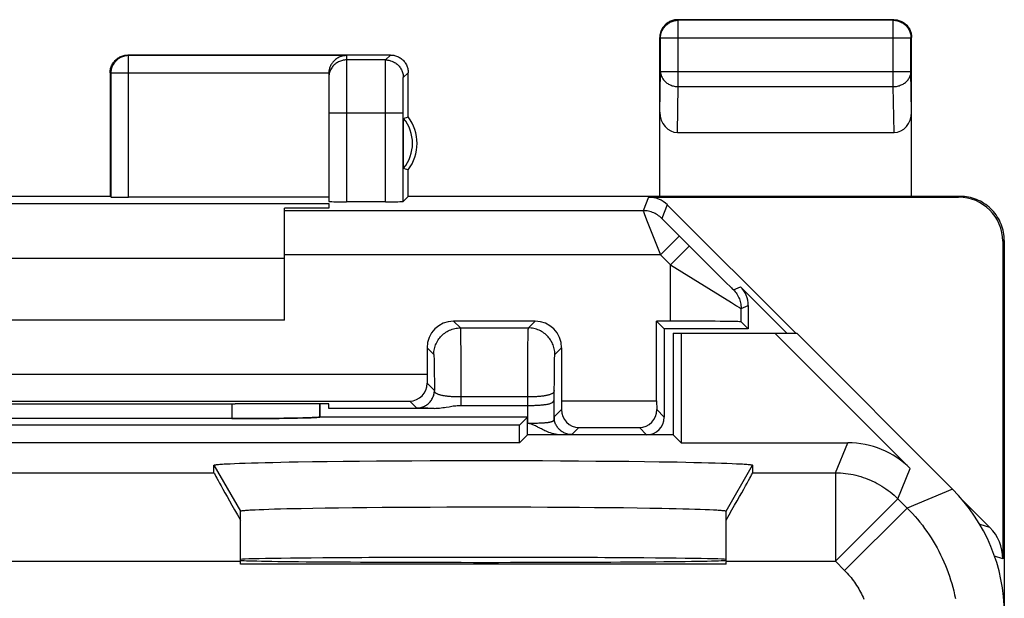
# Model space of a CAD drawing. Units: millimetres. Extents: x 147.9 to 170.3, y 73.4 to 122.2.
# Drawn here: x 159.1 to 170.3, y 115.7 to 122.2 of the extents above; entities that cross this region are included whole.
import ezdxf

# ---------------------------------------------------------------- set-up
doc = ezdxf.new("R2010")
doc.units = ezdxf.units.MM
doc.header["$LTSCALE"] = 16.335
doc.layers.get('0').update_dxf_attribs({"linetype": 'CONTINUOUS'})
for name, color, linetype in [('ASSI', 7, 'CONTINUOUS'), ('DRAFT', 7, 'CONTINUOUS'), ('RACCORDO', 7, 'CONTINUOUS'), ('SMUSSO', 7, 'CONTINUOUS')]:
    doc.layers.add(name, color=color, linetype=linetype)

msp = doc.modelspace()

# ---------------------------------------------------------------- linework, layer by layer
at = {"color": 7, "linetype": 'CONTINUOUS'}
for p, q in [((169.016, 122.212), (166.566, 122.212)), ((166.366, 120.212), (166.366, 122.012)), ((169.216, 120.212), (169.216, 122.012)), ((163.316, 121.812), (160.341, 121.812)), ((160.141, 121.612), (160.141, 120.212)), ((162.616, 121.603), (162.616, 120.153)), ((163.516, 121.112), (163.516, 121.612)), ((163.464, 121.094), (163.481, 121.1)), ((163.464, 120.53), (163.464, 121.094)), ((163.481, 121.1), (163.498, 121.106)), ((163.498, 121.106), (163.516, 121.112)), ((166.565, 120.935), (169.017, 120.935)), ((163.464, 120.53), (163.481, 120.524)), ((163.481, 120.524), (163.498, 120.518)), ((163.498, 120.518), (163.516, 120.512)), ((163.516, 120.212), (163.516, 120.512)), ((160.141, 120.212), (158.091, 120.212)), ((160.148, 120.205), (160.141, 120.212)), ((162.616, 120.203), (160.348, 120.203)), ((163.516, 120.212), (163.457, 120.153)), ((169.766, 120.212), (163.516, 120.212)), ((166.238, 120.203), (169.749, 120.203)), ((155.616, 120.133), (162.616, 120.133)), ((162.616, 120.133), (162.616, 120.08)), ((163.257, 120.151), (162.816, 120.151)), ((166.45, 120.115), (167.904, 118.662)), ((162.116, 118.812), (162.116, 120.08)), ((162.616, 120.08), (162.116, 120.08)), ((170.249, 119.703), (170.249, 116.11)), ((170.266, 119.712), (170.266, 115.484)), ((156.116, 119.512), (162.116, 119.512)), ((167.278, 119.189), (167.805, 118.662)), ((167.366, 118.977), (167.366, 118.712)), ((162.116, 118.812), (156.116, 118.812)), ((164.953, 118.799), (164.029, 118.799)), ((166.329, 117.899), (166.329, 118.799)), ((166.486, 118.799), (166.329, 118.799)), ((166.329, 118.799), (166.416, 118.712)), ((167.286, 118.792), (167.366, 118.712)), ((166.416, 118.712), (166.416, 117.712)), ((167.366, 118.712), (166.416, 118.712)), ((163.729, 118.499), (163.729, 118.199)), ((165.253, 118.499), (165.253, 117.899)), ((154.503, 118.199), (163.729, 118.199)), ((163.729, 118.199), (163.73, 118.098)), ((165.169, 117.922), (165.17, 118.016)), ((154.699, 117.895), (163.533, 117.895)), ((162.616, 117.865), (161.557, 117.865)), ((162.616, 117.812), (162.616, 117.865)), ((165.253, 117.899), (165.252, 117.798)), ((165.253, 117.899), (166.329, 117.899)), ((166.329, 117.899), (166.33, 117.798)), ((163.81, 117.812), (162.616, 117.812)), ((163.944, 117.825), (163.978, 117.831)), ((164.113, 117.845), (164.883, 117.845)), ((164.897, 117.64), (164.869, 117.64)), ((164.926, 117.641), (164.897, 117.64)), ((164.954, 117.641), (164.926, 117.641)), ((165.449, 117.595), (166.133, 117.595)), ((169.805, 116.76), (170.102, 116.463)), ((167.116, 116.05), (161.616, 116.05))]:
    msp.add_line(p, q, dxfattribs=at)
at = {"color": 250, "linetype": 'CONTINUOUS'}
for p, q in [((166.573, 122.205), (166.566, 122.212)), ((166.573, 121.454), (166.573, 122.205)), ((169.009, 122.205), (166.573, 122.205)), ((169.009, 122.205), (169.016, 122.212)), ((169.009, 121.454), (169.009, 122.205)), ((166.373, 122.005), (166.366, 122.012)), ((166.373, 121.627), (166.373, 122.005)), ((166.373, 122.005), (169.209, 122.005)), ((169.209, 122.005), (169.216, 122.012)), ((169.209, 121.627), (169.209, 122.005)), ((160.341, 121.812), (160.348, 121.805)), ((160.348, 120.203), (160.348, 121.805)), ((162.816, 121.805), (160.348, 121.805)), ((162.816, 121.805), (162.816, 120.151)), ((163.26, 121.756), (163.316, 121.812)), ((163.26, 121.756), (162.816, 121.756)), ((163.258, 121.645), (163.259, 121.698)), ((163.259, 121.698), (163.259, 121.727)), ((160.141, 121.612), (160.148, 121.605)), ((160.148, 121.605), (160.148, 120.205)), ((162.616, 121.605), (160.148, 121.605)), ((163.257, 121.431), (163.258, 121.559)), ((163.258, 121.559), (163.258, 121.645)), ((163.46, 121.556), (163.516, 121.612)), ((166.366, 121.164), (166.373, 121.627)), ((166.373, 121.627), (169.209, 121.627)), ((169.216, 121.164), (169.209, 121.627)), ((163.257, 121.285), (163.257, 121.431)), ((163.457, 121.34), (163.458, 121.425)), ((163.458, 121.482), (163.459, 121.509)), ((163.458, 121.425), (163.458, 121.482)), ((163.459, 121.509), (163.459, 121.524)), ((166.565, 120.935), (166.573, 121.454)), ((166.573, 121.454), (169.009, 121.454)), ((169.017, 120.935), (169.009, 121.454)), ((163.457, 121.242), (163.457, 121.34)), ((163.257, 120.151), (163.257, 121.285)), ((163.457, 120.153), (163.457, 121.242)), ((162.616, 121.156), (163.457, 121.156)), ((166.238, 120.203), (166.175, 120.05)), ((169.749, 120.203), (169.766, 120.212)), ((166.45, 120.115), (166.387, 119.963)), ((166.175, 120.05), (162.116, 120.05)), ((166.183, 120.029), (166.192, 120.006)), ((166.192, 120.006), (166.223, 119.926)), ((166.223, 119.926), (166.327, 119.664)), ((166.398, 119.951), (166.404, 119.945)), ((166.404, 119.945), (166.425, 119.923)), ((166.425, 119.923), (166.482, 119.866)), ((166.482, 119.866), (166.761, 119.586)), ((166.585, 119.763), (166.372, 119.55)), ((166.327, 119.664), (166.372, 119.55)), ((166.698, 119.649), (166.486, 119.437)), ((170.249, 119.703), (170.266, 119.712)), ((166.372, 119.55), (162.116, 119.55)), ((166.372, 119.55), (166.486, 119.437)), ((166.761, 119.586), (167.011, 119.337)), ((166.486, 118.799), (166.486, 119.437)), ((166.486, 119.437), (167.175, 119.009)), ((167.011, 119.337), (167.119, 119.231)), ((167.119, 119.231), (167.16, 119.191)), ((167.16, 119.191), (167.177, 119.175)), ((167.177, 119.175), (167.186, 119.166)), ((167.198, 119.155), (167.278, 119.189)), ((167.175, 119.009), (167.235, 118.973)), ((167.235, 118.973), (167.26, 118.958)), ((167.286, 118.943), (167.366, 118.977)), ((167.286, 118.792), (167.286, 118.943)), ((164.029, 118.799), (164.106, 118.722)), ((164.876, 118.722), (164.953, 118.799)), ((164.106, 118.722), (164.876, 118.722)), ((164.107, 118.695), (164.108, 118.676)), ((164.108, 118.676), (164.108, 118.637)), ((164.108, 118.637), (164.109, 118.568)), ((164.873, 118.604), (164.874, 118.654)), ((164.109, 118.568), (164.11, 118.481)), ((164.871, 118.437), (164.872, 118.541)), ((164.872, 118.541), (164.873, 118.604)), ((163.729, 118.499), (163.806, 118.422)), ((164.11, 118.481), (164.111, 118.376)), ((164.871, 118.315), (164.871, 118.437)), ((165.176, 118.422), (165.253, 118.499)), ((163.808, 118.371), (163.809, 118.338)), ((163.809, 118.338), (163.81, 118.282)), ((164.111, 118.376), (164.112, 118.225)), ((164.87, 118.175), (164.871, 118.315)), ((165.172, 118.287), (165.173, 118.334)), ((165.173, 118.334), (165.174, 118.36)), ((163.81, 118.282), (163.811, 118.213)), ((163.811, 118.213), (163.812, 118.11)), ((164.112, 118.225), (164.113, 118.053)), ((165.171, 118.211), (165.172, 118.287)), ((165.171, 118.119), (165.171, 118.211)), ((163.812, 118.016), (163.73, 118.098)), ((163.812, 118.11), (163.812, 118.016)), ((164.869, 117.982), (164.87, 118.175)), ((165.17, 118.016), (165.171, 118.119)), ((164.113, 118.053), (164.113, 117.941)), ((164.869, 117.845), (164.869, 117.982)), ((163.612, 117.816), (163.533, 117.895)), ((164.113, 117.941), (164.113, 117.845)), ((164.881, 117.941), (164.113, 117.941)), ((165.169, 117.698), (165.169, 117.922)), ((163.688, 117.813), (163.658, 117.814)), ((163.737, 117.813), (163.688, 117.813)), ((163.81, 117.812), (163.737, 117.813)), ((164.869, 117.64), (164.869, 117.845)), ((165.252, 117.798), (165.169, 117.715)), ((166.33, 117.798), (166.416, 117.712)), ((165.449, 117.595), (165.369, 117.515)), ((166.133, 117.595), (166.216, 117.512)), ((165.3, 117.512), (165.256, 117.512)), ((165.325, 117.513), (165.3, 117.512)), ((165.339, 117.513), (165.325, 117.513)), ((165.35, 117.514), (165.339, 117.513)), ((170.102, 116.463), (169.991, 116.496)), ((170.249, 116.11), (170.156, 116.137))]:
    msp.add_line(p, q, dxfattribs=at)
at = {"color": 7, "linetype": 'CONTINUOUS'}
for points in [[(166.566, 122.212), (166.554, 122.212), (166.543, 122.211), (166.531, 122.209), (166.52, 122.207), (166.509, 122.204), (166.498, 122.2), (166.487, 122.196), (166.476, 122.191), (166.466, 122.185), (166.456, 122.179), (166.447, 122.172), (166.437, 122.165), (166.429, 122.157), (166.421, 122.149), (166.413, 122.14), (166.406, 122.131), (166.399, 122.122), (166.393, 122.112), (166.387, 122.102), (166.382, 122.091), (166.378, 122.08), (166.374, 122.069), (166.371, 122.058), (166.369, 122.047), (166.367, 122.035), (166.366, 122.024), (166.366, 122.012)], [(169.016, 122.212), (169.028, 122.212), (169.039, 122.211), (169.051, 122.209), (169.062, 122.207), (169.073, 122.204), (169.084, 122.2), (169.095, 122.196), (169.106, 122.191), (169.116, 122.185), (169.126, 122.179), (169.135, 122.172), (169.145, 122.165), (169.153, 122.157), (169.162, 122.149), (169.169, 122.14), (169.176, 122.131), (169.183, 122.122), (169.189, 122.112), (169.195, 122.102), (169.2, 122.091), (169.204, 122.08), (169.208, 122.069), (169.211, 122.058), (169.213, 122.047), (169.215, 122.035), (169.216, 122.024), (169.216, 122.012)], [(160.141, 121.612), (160.141, 121.624), (160.142, 121.635), (160.144, 121.647), (160.146, 121.658), (160.149, 121.669), (160.153, 121.68), (160.157, 121.691), (160.162, 121.702), (160.168, 121.712), (160.174, 121.722), (160.181, 121.731), (160.188, 121.74), (160.196, 121.749), (160.204, 121.757), (160.212, 121.765), (160.222, 121.772), (160.231, 121.779), (160.241, 121.785), (160.251, 121.791), (160.262, 121.796), (160.273, 121.8), (160.284, 121.804), (160.295, 121.807), (160.306, 121.809), (160.318, 121.811), (160.329, 121.812), (160.341, 121.812)], [(162.816, 121.805), (162.803, 121.804), (162.791, 121.803), (162.779, 121.801), (162.767, 121.798), (162.755, 121.795), (162.743, 121.791), (162.732, 121.786), (162.722, 121.78), (162.712, 121.775), (162.702, 121.768), (162.693, 121.762), (162.685, 121.755), (162.677, 121.747), (162.67, 121.74), (162.663, 121.732), (162.657, 121.724), (162.651, 121.716), (162.646, 121.708), (162.641, 121.7), (162.636, 121.691), (162.633, 121.683), (162.629, 121.674), (162.626, 121.665), (162.623, 121.657), (162.621, 121.648), (162.619, 121.639), (162.618, 121.63), (162.617, 121.622), (162.616, 121.613), (162.616, 121.605)], [(163.316, 121.812), (163.328, 121.812), (163.339, 121.811), (163.351, 121.809), (163.362, 121.807), (163.373, 121.804), (163.384, 121.8), (163.395, 121.796), (163.406, 121.791), (163.416, 121.785), (163.426, 121.779), (163.435, 121.772), (163.445, 121.765), (163.453, 121.757), (163.462, 121.749), (163.469, 121.74), (163.476, 121.731), (163.483, 121.722), (163.489, 121.712), (163.495, 121.702), (163.5, 121.691), (163.504, 121.68), (163.508, 121.669), (163.511, 121.658), (163.513, 121.647), (163.515, 121.635), (163.516, 121.624), (163.516, 121.612)], [(170.266, 119.712), (170.265, 119.736), (170.264, 119.759), (170.261, 119.783), (170.257, 119.806), (170.252, 119.829), (170.246, 119.852), (170.239, 119.875), (170.23, 119.897), (170.221, 119.919), (170.211, 119.941), (170.199, 119.962), (170.187, 119.982), (170.174, 120.002), (170.159, 120.021), (170.144, 120.039), (170.128, 120.057), (170.111, 120.074), (170.094, 120.09), (170.075, 120.105), (170.056, 120.119), (170.036, 120.132), (170.016, 120.145), (169.995, 120.156), (169.974, 120.167), (169.952, 120.176), (169.93, 120.184), (169.907, 120.192), (169.884, 120.198), (169.861, 120.203), (169.837, 120.207), (169.814, 120.21), (169.79, 120.211), (169.766, 120.212)], [(164.883, 117.845), (164.898, 117.845), (164.912, 117.846), (164.927, 117.846), (164.941, 117.846), (164.955, 117.847), (164.969, 117.847), (164.982, 117.848), (164.996, 117.849), (165.009, 117.85), (165.022, 117.851), (165.034, 117.852), (165.046, 117.853), (165.057, 117.854), (165.068, 117.856), (165.079, 117.857), (165.089, 117.859), (165.099, 117.861), (165.107, 117.863), (165.116, 117.865), (165.124, 117.867), (165.131, 117.87), (165.137, 117.873), (165.143, 117.876), (165.148, 117.879), (165.152, 117.882), (165.156, 117.886), (165.159, 117.889), (165.162, 117.893), (165.164, 117.897), (165.165, 117.901), (165.167, 117.905), (165.167, 117.909), (165.168, 117.913), (165.168, 117.917), (165.169, 117.922)], [(163.81, 117.812), (163.83, 117.813), (163.85, 117.814), (163.869, 117.815), (163.889, 117.817), (163.908, 117.82), (163.926, 117.823), (163.944, 117.825)], [(163.978, 117.831), (164.01, 117.836), (164.026, 117.839), (164.041, 117.841), (164.056, 117.842), (164.07, 117.844), (164.085, 117.844), (164.099, 117.845), (164.113, 117.845)], [(165.256, 117.512), (165.238, 117.512), (165.22, 117.514), (165.202, 117.516), (165.183, 117.519), (165.164, 117.524), (165.145, 117.529), (165.128, 117.534), (165.11, 117.54), (165.094, 117.547), (165.079, 117.553), (165.064, 117.559), (165.05, 117.566), (165.037, 117.572), (165.024, 117.579), (165.012, 117.585), (165, 117.591), (164.989, 117.597), (164.978, 117.603), (164.967, 117.608), (164.957, 117.613), (164.947, 117.618), (164.937, 117.623), (164.928, 117.627), (164.919, 117.63), (164.91, 117.633), (164.901, 117.636), (164.893, 117.638), (164.884, 117.639), (164.876, 117.64), (164.869, 117.64)], [(165.169, 117.715), (165.169, 117.697), (165.169, 117.696), (165.169, 117.694), (165.168, 117.693), (165.168, 117.692), (165.168, 117.691), (165.168, 117.69), (165.168, 117.688), (165.168, 117.687), (165.168, 117.686), (165.167, 117.685), (165.167, 117.684), (165.167, 117.683), (165.167, 117.682), (165.166, 117.681), (165.166, 117.68), (165.165, 117.679), (165.165, 117.678), (165.164, 117.677), (165.164, 117.676), (165.163, 117.675), (165.162, 117.674), (165.161, 117.673), (165.161, 117.672), (165.16, 117.671), (165.159, 117.67), (165.157, 117.669), (165.156, 117.668), (165.155, 117.667), (165.153, 117.666), (165.152, 117.665), (165.15, 117.664), (165.148, 117.663), (165.146, 117.662), (165.144, 117.661), (165.142, 117.66), (165.139, 117.659), (165.136, 117.659), (165.133, 117.658), (165.13, 117.657), (165.127, 117.656), (165.123, 117.655), (165.119, 117.654), (165.115, 117.653), (165.111, 117.653), (165.106, 117.652), (165.101, 117.651), (165.096, 117.65), (165.09, 117.65), (165.084, 117.649), (165.078, 117.648), (165.071, 117.648), (165.063, 117.647), (165.055, 117.646), (165.047, 117.645), (165.037, 117.645), (165.028, 117.644), (165.017, 117.644), (165.006, 117.643), (164.994, 117.643), (164.981, 117.642), (164.968, 117.642), (164.954, 117.641)]]:
    msp.add_lwpolyline(points, dxfattribs=at)
at = {"color": 250, "linetype": 'CONTINUOUS'}
for points in [[(166.373, 122.005), (166.373, 122.017), (166.374, 122.028), (166.376, 122.04), (166.378, 122.051), (166.381, 122.062), (166.385, 122.073), (166.389, 122.084), (166.394, 122.095), (166.4, 122.105), (166.406, 122.115), (166.413, 122.124), (166.42, 122.134), (166.428, 122.142), (166.436, 122.15), (166.445, 122.158), (166.454, 122.165), (166.463, 122.172), (166.473, 122.178), (166.483, 122.184), (166.494, 122.189), (166.505, 122.193), (166.516, 122.197), (166.527, 122.2), (166.538, 122.202), (166.55, 122.204), (166.561, 122.205), (166.573, 122.205)], [(169.009, 122.205), (169.021, 122.205), (169.032, 122.204), (169.044, 122.202), (169.055, 122.2), (169.066, 122.197), (169.077, 122.193), (169.088, 122.189), (169.099, 122.184), (169.109, 122.178), (169.119, 122.172), (169.128, 122.165), (169.138, 122.158), (169.146, 122.15), (169.154, 122.142), (169.162, 122.134), (169.169, 122.124), (169.176, 122.115), (169.182, 122.105), (169.188, 122.095), (169.193, 122.084), (169.197, 122.073), (169.201, 122.062), (169.204, 122.051), (169.206, 122.04), (169.208, 122.028), (169.209, 122.017), (169.209, 122.005)], [(160.348, 121.805), (160.336, 121.805), (160.325, 121.804), (160.313, 121.802), (160.302, 121.8), (160.291, 121.797), (160.28, 121.793), (160.269, 121.789), (160.258, 121.784), (160.248, 121.778), (160.238, 121.772), (160.229, 121.765), (160.219, 121.758), (160.211, 121.75), (160.203, 121.742), (160.195, 121.733), (160.188, 121.724), (160.181, 121.715), (160.175, 121.705), (160.169, 121.695), (160.164, 121.684), (160.16, 121.673), (160.156, 121.662), (160.153, 121.651), (160.151, 121.64), (160.149, 121.628), (160.148, 121.617), (160.148, 121.605)], [(162.816, 121.756), (162.804, 121.756), (162.793, 121.755), (162.781, 121.753), (162.77, 121.751), (162.759, 121.748), (162.748, 121.744), (162.737, 121.74), (162.726, 121.735), (162.716, 121.729), (162.706, 121.723), (162.697, 121.716), (162.687, 121.709), (162.679, 121.701), (162.671, 121.693), (162.663, 121.685), (162.656, 121.675), (162.649, 121.666), (162.643, 121.656), (162.637, 121.646), (162.632, 121.635), (162.628, 121.624), (162.624, 121.613), (162.621, 121.602), (162.619, 121.591), (162.617, 121.579), (162.616, 121.568), (162.616, 121.556)], [(163.259, 121.727), (163.259, 121.741), (163.26, 121.746), (163.26, 121.75), (163.26, 121.753), (163.26, 121.755), (163.26, 121.756)], [(163.26, 121.756), (163.272, 121.756), (163.283, 121.755), (163.295, 121.753), (163.306, 121.751), (163.317, 121.748), (163.329, 121.744), (163.339, 121.74), (163.35, 121.735), (163.36, 121.729), (163.37, 121.723), (163.38, 121.716), (163.389, 121.709), (163.397, 121.701), (163.406, 121.693), (163.413, 121.685), (163.421, 121.675), (163.427, 121.666), (163.433, 121.656), (163.439, 121.646), (163.444, 121.635), (163.448, 121.624), (163.452, 121.613), (163.455, 121.602), (163.457, 121.591), (163.459, 121.579), (163.46, 121.568), (163.46, 121.556)], [(163.459, 121.524), (163.459, 121.536), (163.459, 121.541), (163.459, 121.546), (163.46, 121.549), (163.46, 121.552), (163.46, 121.554), (163.46, 121.555), (163.46, 121.556)], [(166.373, 121.627), (166.373, 121.617), (166.374, 121.607), (166.376, 121.597), (166.379, 121.588), (166.382, 121.578), (166.385, 121.568), (166.39, 121.559), (166.395, 121.55), (166.4, 121.541), (166.406, 121.532), (166.413, 121.524), (166.42, 121.516), (166.428, 121.509), (166.436, 121.502), (166.445, 121.495), (166.454, 121.489), (166.463, 121.483), (166.473, 121.478), (166.484, 121.473), (166.494, 121.469), (166.505, 121.465), (166.516, 121.462), (166.527, 121.459), (166.538, 121.457), (166.55, 121.455), (166.561, 121.455), (166.573, 121.454)], [(169.009, 121.454), (169.021, 121.455), (169.032, 121.455), (169.044, 121.457), (169.055, 121.459), (169.066, 121.462), (169.077, 121.465), (169.088, 121.469), (169.099, 121.473), (169.109, 121.478), (169.119, 121.483), (169.128, 121.489), (169.137, 121.495), (169.146, 121.502), (169.154, 121.509), (169.162, 121.516), (169.169, 121.524), (169.176, 121.532), (169.182, 121.541), (169.187, 121.55), (169.192, 121.559), (169.197, 121.568), (169.2, 121.578), (169.203, 121.588), (169.206, 121.597), (169.208, 121.607), (169.209, 121.617), (169.209, 121.627)], [(166.175, 120.05), (166.175, 120.05), (166.176, 120.048), (166.176, 120.046), (166.177, 120.043), (166.179, 120.039), (166.183, 120.029)], [(166.387, 119.963), (166.376, 119.973), (166.364, 119.984), (166.351, 119.993), (166.338, 120.002), (166.325, 120.01), (166.311, 120.018), (166.297, 120.024), (166.282, 120.031), (166.268, 120.036), (166.253, 120.04), (166.237, 120.044), (166.222, 120.047), (166.206, 120.049), (166.191, 120.05), (166.175, 120.05)], [(166.387, 119.963), (166.387, 119.962), (166.388, 119.962), (166.388, 119.961), (166.39, 119.96), (166.391, 119.958), (166.393, 119.956), (166.398, 119.951)], [(167.186, 119.166), (167.189, 119.163), (167.192, 119.16), (167.195, 119.158), (167.196, 119.157), (167.197, 119.156), (167.198, 119.155)], [(167.198, 119.155), (167.209, 119.144), (167.219, 119.132), (167.228, 119.12), (167.237, 119.107), (167.245, 119.093), (167.253, 119.079), (167.26, 119.065), (167.266, 119.051), (167.271, 119.036), (167.275, 119.021), (167.279, 119.006), (167.282, 118.99), (167.284, 118.975), (167.285, 118.959), (167.286, 118.943)], [(167.26, 118.958), (167.266, 118.954), (167.277, 118.948)], [(167.277, 118.948), (167.28, 118.946), (167.283, 118.944), (167.285, 118.944), (167.286, 118.943)], [(163.806, 118.422), (163.806, 118.438), (163.807, 118.454), (163.809, 118.469), (163.812, 118.485), (163.816, 118.5), (163.82, 118.515), (163.826, 118.53), (163.832, 118.544), (163.838, 118.558), (163.846, 118.572), (163.854, 118.586), (163.863, 118.599), (163.873, 118.611), (163.883, 118.623), (163.894, 118.634), (163.905, 118.645), (163.917, 118.655), (163.929, 118.665), (163.942, 118.674), (163.956, 118.682), (163.969, 118.69), (163.984, 118.696), (163.998, 118.702), (164.013, 118.708), (164.028, 118.712), (164.043, 118.716), (164.059, 118.719), (164.074, 118.721), (164.09, 118.722), (164.106, 118.722)], [(164.106, 118.722), (164.106, 118.721), (164.106, 118.719), (164.106, 118.715), (164.107, 118.71), (164.107, 118.703), (164.107, 118.695)], [(164.874, 118.654), (164.874, 118.68), (164.875, 118.691), (164.875, 118.7), (164.875, 118.708), (164.876, 118.714), (164.876, 118.718), (164.876, 118.721), (164.876, 118.722)], [(165.176, 118.422), (165.176, 118.438), (165.175, 118.454), (165.173, 118.469), (165.17, 118.485), (165.166, 118.5), (165.162, 118.515), (165.156, 118.53), (165.15, 118.544), (165.144, 118.558), (165.136, 118.572), (165.128, 118.586), (165.119, 118.599), (165.11, 118.611), (165.099, 118.623), (165.089, 118.634), (165.077, 118.645), (165.065, 118.655), (165.053, 118.665), (165.04, 118.674), (165.026, 118.682), (165.013, 118.69), (164.998, 118.696), (164.984, 118.702), (164.969, 118.708), (164.954, 118.712), (164.939, 118.716), (164.923, 118.719), (164.908, 118.721), (164.892, 118.722), (164.876, 118.722)], [(163.806, 118.422), (163.806, 118.421), (163.806, 118.42), (163.806, 118.417), (163.807, 118.413), (163.807, 118.409), (163.807, 118.403), (163.807, 118.397)], [(165.174, 118.36), (165.174, 118.382), (165.174, 118.391), (165.175, 118.399), (165.175, 118.406), (165.175, 118.412), (165.176, 118.416), (165.176, 118.419), (165.176, 118.421), (165.176, 118.422)], [(163.807, 118.397), (163.808, 118.381), (163.808, 118.371)], [(163.612, 117.816), (163.624, 117.816), (163.635, 117.817), (163.647, 117.819), (163.658, 117.821), (163.67, 117.824), (163.681, 117.828), (163.691, 117.832), (163.702, 117.837), (163.712, 117.843), (163.722, 117.849), (163.732, 117.855), (163.741, 117.863), (163.749, 117.87), (163.758, 117.879), (163.765, 117.887), (163.773, 117.896), (163.779, 117.906), (163.785, 117.916), (163.791, 117.926), (163.796, 117.937), (163.8, 117.947), (163.804, 117.958), (163.807, 117.97), (163.809, 117.981), (163.811, 117.993), (163.812, 118.004), (163.812, 118.016)], [(164.113, 117.941), (164.101, 117.941), (164.089, 117.941), (164.077, 117.942), (164.065, 117.942), (164.053, 117.942), (164.041, 117.943), (164.03, 117.943), (164.018, 117.944), (164.007, 117.944), (163.996, 117.945), (163.986, 117.946), (163.975, 117.947), (163.965, 117.948), (163.956, 117.949), (163.946, 117.95), (163.937, 117.951), (163.928, 117.953), (163.919, 117.954), (163.911, 117.955), (163.903, 117.957), (163.895, 117.959), (163.887, 117.96), (163.88, 117.962), (163.872, 117.964), (163.866, 117.966), (163.859, 117.969), (163.853, 117.971), (163.847, 117.974), (163.842, 117.976), (163.837, 117.979), (163.832, 117.982), (163.828, 117.985), (163.824, 117.989), (163.821, 117.993), (163.818, 117.997), (163.816, 118.001), (163.814, 118.006), (163.813, 118.011), (163.812, 118.016)], [(165.17, 118.016), (165.169, 118.011), (165.168, 118.005), (165.166, 118.001), (165.164, 117.996), (165.161, 117.992), (165.157, 117.988), (165.153, 117.984), (165.148, 117.981), (165.143, 117.978), (165.137, 117.975), (165.131, 117.972), (165.124, 117.969), (165.117, 117.967), (165.109, 117.964), (165.101, 117.962), (165.093, 117.96), (165.084, 117.958), (165.075, 117.956), (165.066, 117.954), (165.056, 117.953), (165.046, 117.951), (165.035, 117.95), (165.024, 117.949), (165.013, 117.948), (165.002, 117.947), (164.991, 117.946), (164.979, 117.945), (164.967, 117.944), (164.955, 117.943), (164.943, 117.943), (164.93, 117.942), (164.918, 117.942), (164.906, 117.942), (164.894, 117.941), (164.881, 117.941)], [(163.658, 117.814), (163.641, 117.814), (163.634, 117.814), (163.628, 117.815), (163.623, 117.815), (163.618, 117.815), (163.615, 117.815), (163.613, 117.816), (163.612, 117.816)], [(165.369, 117.515), (165.357, 117.515), (165.346, 117.516), (165.334, 117.518), (165.323, 117.52), (165.311, 117.523), (165.3, 117.527), (165.29, 117.531), (165.279, 117.536), (165.269, 117.541), (165.259, 117.548), (165.249, 117.554), (165.24, 117.561), (165.232, 117.569), (165.223, 117.577), (165.216, 117.586), (165.208, 117.595), (165.202, 117.605), (165.196, 117.615), (165.19, 117.625), (165.185, 117.635), (165.181, 117.646), (165.177, 117.657), (165.174, 117.669), (165.172, 117.68), (165.17, 117.691), (165.169, 117.703), (165.169, 117.715)], [(165.369, 117.515), (165.368, 117.515), (165.367, 117.514), (165.365, 117.514), (165.362, 117.514), (165.359, 117.514), (165.355, 117.514), (165.35, 117.514)]]:
    msp.add_lwpolyline(points, dxfattribs=at)
at = {"color": 7, "linetype": 'CONTINUOUS'}
for radius, start, end in [(0.448, 320.9508, 39.0492), (0.5, 323.1301, 36.8699)]:
    msp.add_arc((163.116, 120.812), radius, start, end, dxfattribs=at)
for centre, major_axis, ratio, start_param, end_param in [((162.816, 121.603), (0, 0.2), 0.999962, 1.56207, 1.570796), ((166.566, 121.166), (0.003, 0.231), 0.866001, -4.694937, -3.128503), ((169.016, 121.166), (-0.003, 0.231), 0.866001, -3.154682, -1.588249), ((160.348, 120.205), (0.2, 0), 0.008727, -3.132866, -1.570796), ((166.238, 119.903), (0.115, 0.277), 0.999955, -0.392683, 0.392683), ((169.748, 119.703), (0.447, 0.224), 0.99981, -0.463541, 1.107103), ((162.816, 120.153), (0.2, 0), 0.008727, 3.141593, 4.712389), ((163.257, 120.153), (0.2, 0), 0.008727, -1.570796, -0.008727), ((167.066, 118.977), (0.277, 0.115), 0.999955, -0.392683, 0.392683), ((164.029, 118.499), (0.212, -0.212), 0.999924, 2.356233, 3.926953), ((164.953, 118.499), (0.212, 0.212), 0.999924, -0.78536, 0.78536), ((166.486, 118.792), (0.8, 0), 0.008727, 0.008727, 1.570796), ((163.53, 118.098), (-0.079, 0.188), 0.978639, -3.531703, -1.960982), ((159.116, 117.994), (15, 0), 0.008727, -1.734278, -1.407315), ((165.452, 117.798), (0.079, 0.188), 0.978639, -4.322203, -2.751483), ((166.13, 117.798), (-0.079, 0.188), 0.978639, -3.531703, -1.960982), ((166.216, 117.712), (0.141, -0.141), 0.999924, -0.78536, 0.78536), ((169.748, 116.11), (0.48, -0.141), 0.999835, 0.284929, 1.070302), ((164.366, 116.093), (2.75, 0), 0.008727, -3.119758, 0)]:
    msp.add_ellipse(centre, major_axis=major_axis, ratio=ratio, start_param=start_param, end_param=end_param, dxfattribs=at)
at = {"layer": 'ASSI', "color": 7, "linetype": 'CONTINUOUS'}
for p, q in [((166.516, 118.662), (166.516, 117.512)), ((166.516, 118.662), (167.916, 118.662)), ((166.605, 118.662), (166.605, 117.423)), ((167.669, 118.662), (169.201, 117.13)), ((169.68, 116.898), (167.916, 118.662)), ((162.515, 117.865), (162.515, 117.754)), ((162.515, 117.754), (162.515, 117.712)), ((161.618, 117.696), (156.715, 117.696)), ((161.743, 117.697), (161.618, 117.696)), ((161.84, 117.697), (161.743, 117.697)), ((161.934, 117.698), (161.84, 117.697)), ((162.024, 117.699), (161.934, 117.698)), ((162.109, 117.7), (162.024, 117.699)), ((162.188, 117.701), (162.109, 117.7)), ((162.26, 117.702), (162.188, 117.701)), ((162.324, 117.704), (162.26, 117.702)), ((162.367, 117.705), (162.324, 117.704)), ((162.405, 117.706), (162.367, 117.705)), ((162.427, 117.707), (162.405, 117.706)), ((162.447, 117.708), (162.427, 117.707)), ((162.465, 117.708), (162.447, 117.708)), ((164.866, 117.712), (162.511, 117.712)), ((164.777, 117.623), (164.866, 117.712)), ((164.866, 117.512), (164.866, 117.712)), ((164.777, 117.623), (153.455, 117.623)), ((164.777, 117.423), (164.777, 117.623)), ((164.777, 117.423), (153.455, 117.423)), ((164.866, 117.512), (164.777, 117.423)), ((166.516, 117.512), (164.866, 117.512)), ((166.516, 117.512), (166.605, 117.423)), ((166.605, 117.423), (168.494, 117.423)), ((161.498, 117.186), (161.549, 117.188)), ((161.549, 117.188), (161.607, 117.191)), ((161.607, 117.191), (161.67, 117.193)), ((161.67, 117.193), (161.74, 117.195)), ((161.74, 117.195), (161.815, 117.197)), ((161.815, 117.197), (161.896, 117.199)), ((161.896, 117.199), (161.982, 117.201)), ((161.982, 117.201), (162.073, 117.203)), ((162.073, 117.203), (162.169, 117.205)), ((162.169, 117.205), (162.27, 117.207)), ((162.27, 117.207), (162.43, 117.209)), ((162.43, 117.209), (162.599, 117.211)), ((162.599, 117.211), (162.778, 117.213)), ((162.778, 117.213), (162.963, 117.215)), ((162.963, 117.215), (163.156, 117.217)), ((163.156, 117.217), (163.355, 117.218)), ((163.355, 117.218), (163.558, 117.219)), ((163.558, 117.219), (163.766, 117.22)), ((163.766, 117.22), (163.976, 117.221)), ((163.976, 117.221), (164.188, 117.221)), ((164.188, 117.221), (164.402, 117.221)), ((164.402, 117.221), (164.615, 117.221)), ((164.615, 117.221), (164.826, 117.221)), ((164.826, 117.221), (165.036, 117.22)), ((165.036, 117.22), (165.242, 117.219)), ((165.242, 117.219), (165.444, 117.218)), ((165.444, 117.218), (165.641, 117.216)), ((165.641, 117.216), (165.831, 117.215)), ((165.831, 117.215), (166.015, 117.213)), ((166.015, 117.213), (166.19, 117.211)), ((166.19, 117.211), (166.356, 117.208)), ((166.356, 117.208), (166.462, 117.207)), ((166.462, 117.207), (166.563, 117.205)), ((166.563, 117.205), (166.659, 117.203)), ((166.659, 117.203), (166.75, 117.201)), ((166.75, 117.201), (166.837, 117.199)), ((166.837, 117.199), (166.917, 117.197)), ((166.917, 117.197), (166.992, 117.195)), ((166.992, 117.195), (167.062, 117.193)), ((167.062, 117.193), (167.125, 117.191)), ((167.125, 117.191), (167.183, 117.188)), ((167.183, 117.188), (167.234, 117.186)), ((161.316, 117.082), (161.316, 117.168)), ((161.452, 117.184), (161.498, 117.186)), ((167.416, 117.168), (167.416, 117.082)), ((161.616, 116.05), (161.616, 116.648)), ((161.741, 116.663), (161.782, 116.665)), ((161.782, 116.665), (161.829, 116.667)), ((161.829, 116.667), (161.881, 116.669)), ((161.881, 116.669), (161.939, 116.671)), ((161.939, 116.671), (162.002, 116.673)), ((162.002, 116.673), (162.07, 116.675)), ((162.07, 116.675), (162.142, 116.677)), ((162.142, 116.677), (162.22, 116.678)), ((162.22, 116.678), (162.302, 116.68)), ((162.302, 116.68), (162.434, 116.683)), ((162.434, 116.683), (162.575, 116.685)), ((162.575, 116.685), (162.725, 116.687)), ((162.725, 116.687), (162.883, 116.689)), ((162.883, 116.689), (163.048, 116.691)), ((163.048, 116.691), (163.22, 116.692)), ((163.22, 116.692), (163.397, 116.693)), ((163.397, 116.693), (163.578, 116.694)), ((163.578, 116.694), (163.764, 116.695)), ((163.764, 116.695), (163.952, 116.696)), ((163.952, 116.696), (164.143, 116.696)), ((164.143, 116.696), (164.334, 116.696)), ((164.334, 116.696), (164.526, 116.696)), ((164.526, 116.696), (164.717, 116.696)), ((164.717, 116.696), (164.906, 116.696)), ((164.906, 116.696), (165.092, 116.695)), ((165.092, 116.695), (165.275, 116.694)), ((165.275, 116.694), (165.454, 116.693)), ((165.454, 116.693), (165.627, 116.691)), ((165.627, 116.691), (165.795, 116.689)), ((165.795, 116.689), (165.955, 116.688)), ((165.955, 116.688), (166.108, 116.686)), ((166.108, 116.686), (166.252, 116.683)), ((166.252, 116.683), (166.387, 116.681)), ((166.387, 116.681), (166.471, 116.679)), ((166.471, 116.679), (166.551, 116.678)), ((166.551, 116.678), (166.627, 116.676)), ((166.627, 116.676), (166.697, 116.674)), ((166.697, 116.674), (166.763, 116.672)), ((166.763, 116.672), (166.823, 116.67)), ((166.823, 116.67), (166.878, 116.668)), ((166.878, 116.668), (166.927, 116.666)), ((167.116, 116.05), (167.116, 116.648)), ((167.116, 116.05), (161.616, 116.05))]:
    msp.add_line(p, q, dxfattribs=at)
at = {"layer": 'ASSI', "color": 250, "linetype": 'CONTINUOUS'}
for p, q in [((161.517, 117.865), (161.518, 117.696)), ((168.353, 117.082), (168.494, 117.423)), ((156.916, 117.082), (161.316, 117.082)), ((161.316, 117.168), (161.616, 116.648)), ((167.116, 116.648), (167.416, 117.168)), ((167.416, 117.082), (168.353, 117.082)), ((168.353, 117.082), (168.353, 116.082)), ((169.06, 116.789), (169.201, 117.13)), ((169.68, 116.898), (169.165, 116.684)), ((169.06, 116.789), (168.353, 116.082)), ((169.06, 116.789), (169.165, 116.684)), ((169.165, 116.684), (168.458, 115.977)), ((156.616, 116.082), (161.616, 116.082)), ((167.116, 116.082), (168.353, 116.082)), ((168.353, 116.082), (168.458, 115.977))]:
    msp.add_line(p, q, dxfattribs=at)
at = {"layer": 'ASSI', "color": 7, "linetype": 'CONTINUOUS'}
for points in [[(162.513, 117.712), (162.509, 117.711), (162.504, 117.711), (162.498, 117.711), (162.493, 117.71), (162.487, 117.71), (162.48, 117.709), (162.473, 117.709), (162.465, 117.708)], [(161.316, 117.168), (161.317, 117.169), (161.319, 117.17), (161.323, 117.172), (161.328, 117.173), (161.336, 117.174), (161.345, 117.175), (161.355, 117.177), (161.367, 117.178), (161.381, 117.179), (161.396, 117.18), (161.414, 117.181), (161.432, 117.183), (161.452, 117.184)], [(167.234, 117.186), (167.28, 117.184), (167.3, 117.183), (167.319, 117.181), (167.336, 117.18), (167.351, 117.179), (167.365, 117.178), (167.377, 117.177), (167.387, 117.175), (167.396, 117.174), (167.404, 117.173), (167.409, 117.172), (167.413, 117.17), (167.415, 117.169), (167.416, 117.168)], [(161.616, 116.648), (161.617, 116.649), (161.619, 116.651), (161.623, 116.652), (161.628, 116.653), (161.635, 116.654), (161.643, 116.655), (161.653, 116.656), (161.664, 116.657), (161.676, 116.658), (161.69, 116.659), (161.706, 116.661), (161.723, 116.662), (161.741, 116.663)], [(166.927, 116.666), (166.971, 116.664), (166.991, 116.663), (167.009, 116.662), (167.026, 116.661), (167.042, 116.659), (167.056, 116.658), (167.068, 116.657), (167.079, 116.656), (167.089, 116.655), (167.097, 116.654), (167.104, 116.653), (167.109, 116.652), (167.113, 116.651), (167.115, 116.649), (167.116, 116.648)]]:
    msp.add_lwpolyline(points, dxfattribs=at)
at = {"layer": 'ASSI', "color": 250, "linetype": 'CONTINUOUS'}
for points in [[(168.353, 117.082), (168.382, 117.082), (168.411, 117.081), (168.44, 117.078), (168.469, 117.075), (168.498, 117.072), (168.527, 117.067), (168.555, 117.062), (168.584, 117.055), (168.612, 117.048), (168.64, 117.04), (168.667, 117.031), (168.695, 117.022), (168.722, 117.012), (168.749, 117), (168.775, 116.989), (168.802, 116.976), (168.827, 116.962), (168.853, 116.948), (168.878, 116.933), (168.902, 116.918), (168.926, 116.901), (168.95, 116.884), (168.973, 116.867), (168.996, 116.848), (169.018, 116.829), (169.039, 116.81), (169.06, 116.789)], [(169.165, 116.684), (169.196, 116.653), (169.225, 116.621), (169.255, 116.589), (169.283, 116.556), (169.311, 116.522), (169.338, 116.488), (169.364, 116.453), (169.389, 116.417), (169.414, 116.381), (169.438, 116.345), (169.461, 116.308), (169.483, 116.27), (169.504, 116.232), (169.525, 116.194), (169.545, 116.155), (169.563, 116.115), (169.581, 116.076), (169.599, 116.035), (169.615, 115.995), (169.63, 115.954), (169.645, 115.913), (169.658, 115.872), (169.671, 115.83), (169.683, 115.788), (169.693, 115.745), (169.703, 115.703), (169.712, 115.66)], [(168.458, 115.977), (168.473, 115.962), (168.488, 115.946), (168.503, 115.929), (168.517, 115.913), (168.531, 115.896), (168.544, 115.879), (168.557, 115.861), (168.57, 115.844), (168.582, 115.826), (168.594, 115.807), (168.606, 115.789), (168.617, 115.77), (168.628, 115.751), (168.638, 115.732), (168.648, 115.712), (168.657, 115.693), (168.666, 115.673), (168.675, 115.653)]]:
    msp.add_lwpolyline(points, dxfattribs=at)
at = {"layer": 'ASSI', "color": 7, "linetype": 'CONTINUOUS'}
for centre, major_axis, ratio, start_param, end_param in [((168.494, 116.423), (0.383, 0.924), 0.999822, -0.392636, 0.392636), ((161.893, 116.082), (-0.577, 1), 0.007558, 6.296276, 7.365979), ((166.839, 116.082), (0.577, 1), 0.007558, 5.200392, 6.270095), ((168.266, 115.483), (1.848, 0.766), 0.999822, -0.392636, 0.392636), ((164.366, 116.101), (2.75, 0), 0.008727, 0, 3.141593), ((164.366, 116.093), (2.75, 0), 0.008727, -3.119758, 0)]:
    msp.add_ellipse(centre, major_axis=major_axis, ratio=ratio, start_param=start_param, end_param=end_param, dxfattribs=at)
at = {"layer": 'DRAFT', "color": 7, "linetype": 'CONTINUOUS'}
for p, q in [((166.516, 118.662), (166.516, 117.512)), ((166.516, 118.662), (167.916, 118.662)), ((166.605, 118.662), (166.605, 117.423)), ((164.777, 117.623), (164.866, 117.712)), ((164.866, 117.512), (164.866, 117.712)), ((164.777, 117.623), (153.455, 117.623)), ((164.777, 117.423), (164.777, 117.623)), ((164.777, 117.423), (153.455, 117.423)), ((164.866, 117.512), (164.777, 117.423)), ((166.516, 117.512), (164.866, 117.512)), ((166.516, 117.512), (166.605, 117.423))]:
    msp.add_line(p, q, dxfattribs=at)
msp.add_ellipse((164.366, 116.101), major_axis=(2.75, 0), ratio=0.008727, start_param=0, end_param=3.141593, dxfattribs=at)
at = {"layer": 'RACCORDO', "color": 7, "linetype": 'CONTINUOUS'}
for p, q in [((167.669, 118.662), (169.201, 117.13)), ((169.68, 116.898), (167.916, 118.662)), ((161.518, 117.696), (156.715, 117.696)), ((162.516, 117.712), (162.515, 117.713)), ((164.866, 117.712), (162.516, 117.712)), ((166.605, 117.423), (168.494, 117.423)), ((161.316, 117.082), (161.316, 117.168)), ((167.416, 117.168), (167.416, 117.082)), ((161.616, 116.05), (161.616, 116.648)), ((167.116, 116.05), (167.116, 116.648))]:
    msp.add_line(p, q, dxfattribs=at)
at = {"layer": 'RACCORDO', "color": 250, "linetype": 'CONTINUOUS'}
for p, q in [((161.517, 117.865), (161.518, 117.696)), ((168.353, 117.082), (168.494, 117.423)), ((156.916, 117.082), (161.316, 117.082)), ((167.416, 117.082), (168.353, 117.082)), ((168.353, 117.082), (168.353, 116.082)), ((169.06, 116.789), (169.201, 117.13)), ((169.68, 116.898), (169.165, 116.684)), ((169.06, 116.789), (168.353, 116.082)), ((169.06, 116.789), (169.165, 116.684)), ((169.165, 116.684), (168.458, 115.977)), ((156.616, 116.082), (161.616, 116.082)), ((167.116, 116.082), (168.353, 116.082)), ((168.353, 116.082), (168.458, 115.977))]:
    msp.add_line(p, q, dxfattribs=at)
for points in [[(168.353, 117.082), (168.382, 117.082), (168.411, 117.081), (168.44, 117.078), (168.469, 117.075), (168.498, 117.072), (168.527, 117.067), (168.555, 117.062), (168.584, 117.055), (168.612, 117.048), (168.64, 117.04), (168.667, 117.031), (168.695, 117.022), (168.722, 117.012), (168.749, 117), (168.775, 116.989), (168.802, 116.976), (168.827, 116.962), (168.853, 116.948), (168.878, 116.933), (168.902, 116.918), (168.926, 116.901), (168.95, 116.884), (168.973, 116.867), (168.996, 116.848), (169.018, 116.829), (169.039, 116.81), (169.06, 116.789)], [(169.165, 116.684), (169.196, 116.653), (169.225, 116.621), (169.255, 116.589), (169.283, 116.556), (169.311, 116.522), (169.338, 116.488), (169.364, 116.453), (169.389, 116.417), (169.414, 116.381), (169.438, 116.345), (169.461, 116.308), (169.483, 116.27), (169.504, 116.232), (169.525, 116.194), (169.545, 116.155), (169.563, 116.115), (169.581, 116.076), (169.599, 116.035), (169.615, 115.995), (169.63, 115.954), (169.645, 115.913), (169.658, 115.872), (169.671, 115.83), (169.683, 115.788), (169.693, 115.745), (169.703, 115.703), (169.712, 115.66)], [(168.458, 115.977), (168.473, 115.962), (168.488, 115.946), (168.503, 115.929), (168.517, 115.913), (168.531, 115.896), (168.544, 115.879), (168.557, 115.861), (168.57, 115.844), (168.582, 115.826), (168.594, 115.807), (168.606, 115.789), (168.617, 115.77), (168.628, 115.751), (168.638, 115.732), (168.648, 115.712), (168.657, 115.693), (168.666, 115.673), (168.675, 115.653)]]:
    msp.add_lwpolyline(points, dxfattribs=at)
at = {"layer": 'RACCORDO', "color": 7, "linetype": 'CONTINUOUS'}
for centre, major_axis, ratio, start_param, end_param in [((162.016, -44.064), (0.5, 162.482), 0.000109, -0.093196, -0.082505), ((161.518, 117.714), (1, 0), 0.01767, -1.571277, -0.07542), ((168.494, 116.423), (0.383, 0.924), 0.999822, -0.392636, 0.392636), ((161.893, 116.082), (-0.577, 1), 0.007558, 6.296276, 7.365979), ((166.839, 116.082), (0.577, 1), 0.007558, 5.200392, 6.270095), ((168.266, 115.483), (1.848, 0.766), 0.999822, -0.392636, 0.392636)]:
    msp.add_ellipse(centre, major_axis=major_axis, ratio=ratio, start_param=start_param, end_param=end_param, dxfattribs=at)
at = {"layer": 'SMUSSO', "color": 7, "linetype": 'CONTINUOUS'}
for p, q in [((161.498, 117.186), (161.549, 117.188)), ((161.549, 117.188), (161.607, 117.191)), ((161.607, 117.191), (161.67, 117.193)), ((161.67, 117.193), (161.74, 117.195)), ((161.74, 117.195), (161.815, 117.197)), ((161.815, 117.197), (161.896, 117.199)), ((161.896, 117.199), (161.982, 117.201)), ((161.982, 117.201), (162.073, 117.203)), ((162.073, 117.203), (162.169, 117.205)), ((162.169, 117.205), (162.27, 117.207)), ((162.27, 117.207), (162.43, 117.209)), ((162.43, 117.209), (162.599, 117.211)), ((162.599, 117.211), (162.778, 117.213)), ((162.778, 117.213), (162.963, 117.215)), ((162.963, 117.215), (163.156, 117.217)), ((163.156, 117.217), (163.355, 117.218)), ((163.355, 117.218), (163.558, 117.219)), ((163.558, 117.219), (163.766, 117.22)), ((163.766, 117.22), (163.976, 117.221)), ((163.976, 117.221), (164.188, 117.221)), ((164.188, 117.221), (164.402, 117.221)), ((164.402, 117.221), (164.615, 117.221)), ((164.615, 117.221), (164.826, 117.221)), ((164.826, 117.221), (165.036, 117.22)), ((165.036, 117.22), (165.242, 117.219)), ((165.242, 117.219), (165.444, 117.218)), ((165.444, 117.218), (165.641, 117.216)), ((165.641, 117.216), (165.831, 117.215)), ((165.831, 117.215), (166.015, 117.213)), ((166.015, 117.213), (166.19, 117.211)), ((166.19, 117.211), (166.356, 117.208)), ((166.356, 117.208), (166.462, 117.207)), ((166.462, 117.207), (166.563, 117.205)), ((166.563, 117.205), (166.659, 117.203)), ((166.659, 117.203), (166.75, 117.201)), ((166.75, 117.201), (166.837, 117.199)), ((166.837, 117.199), (166.917, 117.197)), ((166.917, 117.197), (166.992, 117.195)), ((166.992, 117.195), (167.062, 117.193)), ((167.062, 117.193), (167.125, 117.191)), ((167.125, 117.191), (167.183, 117.188)), ((167.183, 117.188), (167.234, 117.186)), ((161.452, 117.184), (161.498, 117.186)), ((161.741, 116.663), (161.782, 116.665)), ((161.782, 116.665), (161.829, 116.667)), ((161.829, 116.667), (161.881, 116.669)), ((161.881, 116.669), (161.939, 116.671)), ((161.939, 116.671), (162.002, 116.673)), ((162.002, 116.673), (162.07, 116.675)), ((162.07, 116.675), (162.142, 116.677)), ((162.142, 116.677), (162.22, 116.678)), ((162.22, 116.678), (162.302, 116.68)), ((162.302, 116.68), (162.434, 116.683)), ((162.434, 116.683), (162.575, 116.685)), ((162.575, 116.685), (162.725, 116.687)), ((162.725, 116.687), (162.883, 116.689)), ((162.883, 116.689), (163.048, 116.691)), ((163.048, 116.691), (163.22, 116.692)), ((163.22, 116.692), (163.397, 116.693)), ((163.397, 116.693), (163.578, 116.694)), ((163.578, 116.694), (163.764, 116.695)), ((163.764, 116.695), (163.952, 116.696)), ((163.952, 116.696), (164.143, 116.696)), ((164.143, 116.696), (164.334, 116.696)), ((164.334, 116.696), (164.526, 116.696)), ((164.526, 116.696), (164.717, 116.696)), ((164.717, 116.696), (164.906, 116.696)), ((164.906, 116.696), (165.092, 116.695)), ((165.092, 116.695), (165.275, 116.694)), ((165.275, 116.694), (165.454, 116.693)), ((165.454, 116.693), (165.627, 116.691)), ((165.627, 116.691), (165.795, 116.689)), ((165.795, 116.689), (165.955, 116.688)), ((165.955, 116.688), (166.108, 116.686)), ((166.108, 116.686), (166.252, 116.683)), ((166.252, 116.683), (166.387, 116.681)), ((166.387, 116.681), (166.471, 116.679)), ((166.471, 116.679), (166.551, 116.678)), ((166.551, 116.678), (166.627, 116.676)), ((166.627, 116.676), (166.697, 116.674)), ((166.697, 116.674), (166.763, 116.672)), ((166.763, 116.672), (166.823, 116.67)), ((166.823, 116.67), (166.878, 116.668)), ((166.878, 116.668), (166.927, 116.666))]:
    msp.add_line(p, q, dxfattribs=at)
at = {"layer": 'SMUSSO', "color": 250, "linetype": 'CONTINUOUS'}
for p, q in [((161.316, 117.168), (161.616, 116.648)), ((167.116, 116.648), (167.416, 117.168))]:
    msp.add_line(p, q, dxfattribs=at)
at = {"layer": 'SMUSSO', "color": 7, "linetype": 'CONTINUOUS'}
for points in [[(161.316, 117.168), (161.317, 117.169), (161.319, 117.17), (161.323, 117.172), (161.328, 117.173), (161.336, 117.174), (161.345, 117.175), (161.355, 117.177), (161.367, 117.178), (161.381, 117.179), (161.396, 117.18), (161.414, 117.181), (161.432, 117.183), (161.452, 117.184)], [(167.234, 117.186), (167.28, 117.184), (167.3, 117.183), (167.319, 117.181), (167.336, 117.18), (167.351, 117.179), (167.365, 117.178), (167.377, 117.177), (167.387, 117.175), (167.396, 117.174), (167.404, 117.173), (167.409, 117.172), (167.413, 117.17), (167.415, 117.169), (167.416, 117.168)], [(161.616, 116.648), (161.617, 116.649), (161.619, 116.651), (161.623, 116.652), (161.628, 116.653), (161.635, 116.654), (161.643, 116.655), (161.653, 116.656), (161.664, 116.657), (161.676, 116.658), (161.69, 116.659), (161.706, 116.661), (161.723, 116.662), (161.741, 116.663)], [(166.927, 116.666), (166.971, 116.664), (166.991, 116.663), (167.009, 116.662), (167.026, 116.661), (167.042, 116.659), (167.056, 116.658), (167.068, 116.657), (167.079, 116.656), (167.089, 116.655), (167.097, 116.654), (167.104, 116.653), (167.109, 116.652), (167.113, 116.651), (167.115, 116.649), (167.116, 116.648)]]:
    msp.add_lwpolyline(points, dxfattribs=at)

doc.saveas('drawing.dxf')
